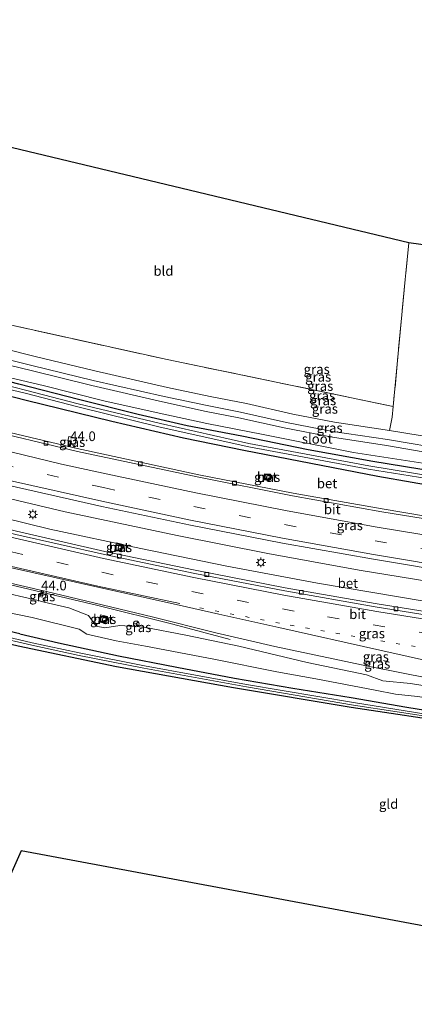
# Model space of a CAD drawing. Units: metres. Extents: x 119993 to 130003, y 394295 to 400001.
# Drawn here: x 127759 to 127861, y 394344 to 394599 of the extents above; entities that cross this region are included whole.
import ezdxf
from ezdxf.enums import TextEntityAlignment as Align

# ---------------------------------------------------------------- set-up
doc = ezdxf.new("R2010")
doc.units = ezdxf.units.M
for name, pattern in [('IE-TERREINAFSCHEIDING', [10, 8, -2]), ('VW-1-3_STREEP', [4, 1, -3]), ('VW-3-9_STREEP', [12, 3, -9])]:
    doc.linetypes.add(name, pattern=pattern)
doc.layers.get('0').update_dxf_attribs({"lineweight": 25})
for name, color, linetype, lineweight in [('B-ME-AM-KILOMETR-S-B1', 7, 'Continuous', 18), ('B-ME-BV-GELEIDECONSTRUCTIE-GELEIDERAIL-L-B1', 213, 'BV-GELEIDERAIL', 18), ('B-ME-GW-INSTEEKWATERGANG-L-B1', 10, 'Continuous', 25), ('B-ME-GW-KRUINLIJN-L-B1', 93, 'Continuous', 18), ('B-ME-GW-TEENLIJN-L-B1', 93, 'Continuous', 18), ('B-ME-IE-GRASLAND-GV-B6', 93, 'Continuous', 18), ('B-ME-IE-GRONDWERKLIJN-GROND_INGERICHT-GV-B6', 253, 'Continuous', 18), ('B-ME-IE-INRICHTINGSELEMENT-S-B1', 253, 'Continuous', 18), ('B-ME-IE-MEUBILAIR_WEGMEUBILAIR-LICHTMAST-S-B1', 8, 'Continuous', 18), ('B-ME-IE-TERREINAFSCHEIDING-RASTERHEKWERK-L-B1', 8, 'IE-TERREINAFSCHEIDING', 18), ('B-ME-KG-KADASTRAAL-OPNAMEDTMGRENS-L-B1', 10, 'Continuous', 25), ('B-ME-OG-WATER-GV-B6', 153, 'Continuous', 18), ('B-ME-VH-VERH_SOORT-BETON-OVERIG-GV-B6', 8, 'IE-TERREINAFSCHEIDING-NATUURLIJK-HOUTWAL', 18), ('B-ME-VH-VERH_SOORT-BITUMEN-GV-B6', 8, 'IE-TERREINAFSCHEIDING-NATUURLIJK-HOUTWAL', 18), ('B-ME-VV-KOLK-S-B1', 8, 'Continuous', 18), ('B-ME-VW-MARKERING-13STREEP-045-L-B1', 255, 'VW-1-3_STREEP', 18), ('B-ME-VW-MARKERING-39STREEP-015-L-B1', 255, 'VW-3-9_STREEP', 18), ('B-ME-VW-MARKERING-STREEP-015-L-B1', 7, 'Continuous', 18), ('B-ME-VW-MEUBILAIR_WEGMEUBILAIR-RONA-S-B1', 8, 'Continuous', 18)]:
    doc.layers.add(name, color=color, linetype=linetype, lineweight=lineweight)
doc.styles.add('NLCS-ISO', font='NLCS-ISO.TTF')
doc.linetypes.add('BV-GELEIDERAIL', pattern='A,10,-3,[108,NLCS.SHX,S=1,R=0,X=0,Y=0],-3', length=16)
doc.linetypes.add('IE-TERREINAFSCHEIDING-NATUURLIJK-HOUTWAL', pattern='A,7,-1.5,[67,NLCS.SHX,S=0.75,R=45,X=0,Y=0],-1.5,7,-1.5,[70,NLCS.SHX,S=0.75,R=0,X=0,Y=0],-1.5', length=20)

# ---------------------------------------------------------------- blocks, each defined once
blk = doc.blocks.new('put')
for p, q in [((0.75, 0.75), (-0.75, 0.75)), ((-0.75, 0.75), (-0.75, -0.75)), ((0.75, -0.75), (0.75, 0.75)), ((-0.75, -0.75), (0.75, -0.75))]:
    blk.add_line(p, q)
blk.add_lwpolyline([(-0.625, 0.625), (0.625, 0.625), (0.625, -0.625), (-0.625, -0.625)], close=True)
blk = doc.blocks.new('wegwijzer')
for q in [(-0.53, -0.53), (0, 0.75), (0.53, -0.53)]:
    blk.add_line((0, 0), q)
blk.add_circle((0, 0), 0.75)
blk = doc.blocks.new('hecto')
for p, q in [((0, 0.625), (-0.625, 0)), ((0, -0.625), (0, 0.625)), ((-0.625, 0), (0.625, 0)), ((0.625, 0), (0, -0.625))]:
    blk.add_line(p, q)
blk = doc.blocks.new('kolk')
blk.add_lwpolyline([(-0.5, -0.5), (0.5, -0.5), (0.5, 0.5), (-0.5, 0.5)], close=True)
blk = doc.blocks.new('lantaarnpaal')
for p, q in [((-0.75, 0), (-1.25, 0)), ((-0.88, 0.88), (-0.53, 0.53)), ((0, 0.75), (0, 1.25)), ((0.53, 0.53), (0.88, 0.88)), ((0.75, 0), (1.25, 0)), ((-0.53, -0.53), (-0.88, -0.88)), ((0, -0.75), (0, -1.25)), ((0.53, -0.53), (0.88, -0.88))]:
    blk.add_line(p, q)
blk.add_circle((0, 0), 0.75)

msp = doc.modelspace()

# ---------------------------------------------------------------- linework, layer by layer
at = {"layer": 'B-ME-BV-GELEIDECONSTRUCTIE-GELEIDERAIL-L-B1'}
for points in [[(127649.522, 394504.419, 16.503), (127681.003, 394494.836, 16.473), (127710.361, 394486.592, 16.49), (127737.558, 394479.426, 16.497), (127771.035, 394471.49, 16.517)], [(127767.082, 394467.031, 16.58), (127724.293, 394477.51, 16.583), (127693.441, 394485.896, 16.577), (127665.355, 394494.112, 16.567), (127650.394, 394498.801, 16.559)], [(127771.035, 394471.49, 16.517), (127800.043, 394465.334, 16.603), (127823.573, 394460.683, 16.59), (127847.164, 394456.413, 16.61), (127872.126, 394452.304, 16.59), (127897.198, 394448.589, 16.577), (127921.088, 394445.522, 16.583), (127926.726, 394444.891, 16.599)], [(127926.942, 394439.659, 16.656), (127918.119, 394440.66, 16.657), (127892.944, 394444.009, 16.633), (127863.992, 394448.338, 16.67), (127836.384, 394453.017, 16.67), (127812.942, 394457.43, 16.663), (127790.625, 394461.977, 16.657), (127767.082, 394467.031, 16.58)], [(127721.873, 394460.45, 16.469), (127731.536, 394458.434, 16.869), (127736.776, 394457.401, 17.135), (127753.584, 394453.35, 17.133), (127779.569, 394447.229, 17.118), (127798.971, 394442.405, 17.122), (127813.777, 394438.461, 16.433)]]:
    msp.add_polyline3d(points, dxfattribs=at)
at = {"layer": 'B-ME-GW-INSTEEKWATERGANG-L-B1'}
for points in [[(127925.548, 394473.348, 14.755), (127912.351, 394475.047, 14.637), (127890.54, 394478.1, 14.669), (127867.102, 394481.851, 14.665), (127850.737, 394484.539, 14.677), (127833.952, 394487.541, 14.578), (127816.838, 394491.063, 14.566), (127802.703, 394493.768, 14.368), (127789.986, 394496.648, 14.123), (127774.564, 394500.583, 14.064), (127759.105, 394504.534, 13.917), (127742.04, 394508.893, 13.84), (127722.577, 394513.803, 13.96), (127704.728, 394518.722, 14.203), (127687.586, 394523.873, 14.29), (127665.675, 394530.29, 14.258), (127644.406, 394537.37, 14.445)], [(127644.984, 394533.648, 14.373), (127673.15, 394524.171, 14.427), (127703.176, 394515.671, 14.582), (127723.657, 394510.219, 14.486), (127742.076, 394505.197, 14.493), (127760.932, 394500.407, 14.628), (127783.187, 394494.975, 14.744), (127801.739, 394490.615, 14.825), (127817.358, 394487.456, 14.756), (127852.054, 394480.7, 14.988), (127869.843, 394477.608, 14.963)], [(127759.355, 394439.926, 14.56), (127744.959, 394443.297, 14.566), (127736.374, 394445.699, 14.454), (127732.833, 394446.529, 14.313), (127731.873, 394447.021, 14.29), (127729.806, 394447.777, 14.253), (127727.882, 394448.054, 14.256), (127725.667, 394448.11, 14.222), (127715.159, 394450.536, 14.37), (127702.55, 394453.678, 14.326), (127690.967, 394456.678, 14.28), (127677.132, 394460.729, 14.587), (127665.939, 394464.101, 14.688), (127655.318, 394467.08, 14.505)], [(127655.793, 394464.02, 14.656), (127684.058, 394456.066, 14.514), (127708.729, 394449.454, 14.464), (127734.471, 394442.61, 14.516), (127758.909, 394436.849, 14.749), (127784.331, 394431.468, 14.946), (127814.665, 394426.016, 14.899), (127845.103, 394420.958, 14.924), (127873.899, 394416.595, 14.915), (127899.809, 394412.609, 14.821), (127923.104, 394409.411, 14.816), (127928.216, 394408.872, 14.786)], [(127759.355, 394439.926, 14.56), (127769.371, 394437.549, 14.597), (127784.858, 394434.189, 14.727), (127799.974, 394431.29, 14.8), (127814.94, 394428.465, 14.773), (127830.053, 394425.843, 14.913), (127845.141, 394423.426, 14.97), (127859.577, 394420.927, 15.043), (127874.059, 394418.636, 15.013), (127887.767, 394416.168, 14.893), (127899.721, 394414.56, 14.92), (127912.923, 394412.45, 14.96), (127923.477, 394411.251, 14.96)]]:
    msp.add_polyline3d(points, dxfattribs=at)
at = {"layer": 'B-ME-GW-KRUINLIJN-L-B1'}
for p, q in [((127764.097, 394448.569, 16.243), (127756.667, 394450.272, 16.23)), ((127764.097, 394448.569, 16.243), (127765.67, 394448.122, 16.243)), ((127765.67, 394448.122, 16.243), (127772.039, 394446.66, 16.217))]:
    msp.add_line(p, q, dxfattribs=at)
for points in [[(127643.479, 394543.342, 16.294), (127664.958, 394536.405, 16.217), (127690.222, 394528.745, 16.127), (127708.533, 394523.715, 15.983), (127727.83, 394518.086, 15.722), (127746.483, 394513.335, 15.622), (127762.469, 394509.369, 15.766), (127778.322, 394505.484, 15.91), (127796.677, 394501.345, 16.237), (127807.868, 394499.006, 16.39), (127816.443, 394497.237, 16.423), (127828.346, 394494.586, 16.507), (127840.384, 394492.309, 16.495), (127854.528, 394490.238, 16.63), (127870.884, 394487.405, 16.658), (127887.364, 394484.87, 16.624), (127906.58, 394481.863, 16.564), (127924.244, 394479.233, 16.616), (127925.309, 394479.126, 16.612)], [(127925.361, 394477.862, 16.612), (127924.15, 394478.03, 16.616), (127906.461, 394480.496, 16.564), (127887.516, 394483.286, 16.624), (127870.781, 394485.838, 16.642), (127854.279, 394488.68, 16.63), (127840.315, 394490.763, 16.495), (127827.741, 394493.183, 16.439), (127816.078, 394495.778, 16.423), (127807.618, 394497.465, 16.39), (127796.274, 394499.902, 16.237), (127778, 394504.173, 15.91), (127762.24, 394508.029, 15.766), (127746.147, 394511.97, 15.622), (127727.385, 394516.731, 15.722), (127708.413, 394522.129, 15.983), (127689.888, 394527.615, 16.127), (127664.555, 394535.233, 16.217), (127643.724, 394541.766, 16.294)], [(127772.039, 394446.66, 16.217), (127777.124, 394444.627, 16.093), (127779.094, 394441.865, 15.89), (127781.305, 394441.482, 15.937), (127785.217, 394442.099, 16.013), (127791.51, 394441.662, 16.193), (127802.295, 394439.572, 16.283), (127816.038, 394436.766, 16.307), (127833.705, 394432.483, 16.317), (127849.138, 394429.286, 16.317), (127853.304, 394427.796, 16.267), (127860.476, 394427.033, 16.36), (127875.954, 394424.55, 16.37), (127892.825, 394421.717, 16.343), (127909.514, 394418.963, 16.337), (127925.331, 394416.706, 16.27), (127927.96, 394415.062, 16.17)]]:
    msp.add_polyline3d(points, dxfattribs=at)
at = {"layer": 'B-ME-GW-TEENLIJN-L-B1'}
for points in [[(127643.081, 394545.906, 14.43), (127665.299, 394538.695, 14.233), (127691.014, 394531.068, 14.324), (127709.331, 394525.948, 14.05), (127728.361, 394520.5, 13.825), (127747.896, 394515.579, 13.702), (127763.265, 394511.639, 13.828), (127778.759, 394507.944, 13.964), (127797.595, 394503.678, 14.203), (127808.604, 394501.343, 14.461), (127818.033, 394499.546, 14.536), (127830.055, 394496.759, 14.654), (127840.812, 394494.66, 14.62), (127855.016, 394492.503, 14.746), (127870.935, 394489.964, 14.692), (127887.446, 394487.232, 14.716), (127906.583, 394484.311, 14.596), (127924.498, 394481.989, 14.552), (127925.194, 394481.91, 14.552)], [(127925.489, 394474.776, 14.765), (127920.76, 394475.335, 14.687), (127901.792, 394477.925, 14.71), (127883.154, 394480.974, 14.876), (127863.644, 394484.067, 14.797), (127845.732, 394486.842, 14.732), (127822.335, 394491.52, 14.705), (127807.741, 394494.3, 14.677), (127794.605, 394497.206, 14.509), (127781.121, 394500.175, 14.327), (127765.405, 394504.162, 14.132), (127755.446, 394506.519, 13.978), (127740.374, 394510.388, 13.885), (127725.434, 394514.431, 14.098), (127713.923, 394517.671, 14.251), (127697.375, 394522.141, 14.41), (127688.181, 394525.188, 14.542), (127681.346, 394526.702, 14.305), (127663.612, 394532.517, 14.392), (127644.205, 394538.664, 14.501)], [(127925.467, 394411.279, 15.163), (127921.821, 394413.062, 15.196), (127916.792, 394414.671, 15.205), (127906.16, 394416.563, 15.229), (127891.423, 394419.061, 15.241), (127870.332, 394422.456, 15.294), (127862.282, 394423.719, 15.382), (127856.566, 394424.3, 15.365), (127851.361, 394425.335, 15.299), (127835.979, 394428.239, 15.208), (127825.893, 394430.098, 14.983), (127809.598, 394433.334, 14.85), (127791.896, 394436.723, 14.845), (127784.237, 394438.105, 14.894), (127776.659, 394439.874, 14.892), (127774.681, 394441.144, 14.889), (127762.557, 394444.104, 14.858), (127734.634, 394449.822, 14.533), (127717.998, 394454.013, 14.494), (127708.244, 394455.787, 14.507), (127704.167, 394457.266, 14.5), (127691.755, 394461.185, 14.362), (127654.556, 394471.99, 14.635)]]:
    msp.add_polyline3d(points, dxfattribs=at)
at = {"layer": 'B-ME-IE-GRASLAND-GV-B6'}
for points in [[(127642.659, 394548.625, 14.431), (127658.251, 394543.451, 14.326), (127697.378, 394531.598, 14.316), (127733.676, 394521.496, 13.715), (127734.03, 394524.857, 13.715), (127797.474, 394510.891, 14.099), (127856.024, 394498.758, 14.627), (127855.756, 394495.965, 14.627), (127855.016, 394492.503, 14.746), (127840.812, 394494.66, 14.62), (127830.055, 394496.759, 14.654), (127818.033, 394499.546, 14.536), (127808.604, 394501.343, 14.461), (127797.595, 394503.678, 14.203), (127778.759, 394507.944, 13.964), (127763.265, 394511.639, 13.828), (127747.896, 394515.579, 13.702), (127728.361, 394520.5, 13.825), (127709.331, 394525.948, 14.05), (127691.014, 394531.068, 14.324), (127665.299, 394538.695, 14.233), (127643.081, 394545.906, 14.43), (127642.659, 394548.625, 14.431)], [(127643.081, 394545.906, 14.43), (127665.299, 394538.695, 14.233), (127691.014, 394531.068, 14.324), (127709.331, 394525.948, 14.05), (127728.361, 394520.5, 13.825), (127747.896, 394515.579, 13.702), (127763.265, 394511.639, 13.828), (127778.759, 394507.944, 13.964), (127797.595, 394503.678, 14.203), (127808.604, 394501.343, 14.461), (127818.033, 394499.546, 14.536), (127830.055, 394496.759, 14.654), (127840.812, 394494.66, 14.62), (127855.016, 394492.503, 14.746), (127870.935, 394489.964, 14.692)], [(127870.884, 394487.405, 16.658), (127854.528, 394490.238, 16.63), (127840.384, 394492.309, 16.495), (127828.346, 394494.586, 16.507), (127816.443, 394497.237, 16.423), (127807.868, 394499.006, 16.39), (127796.677, 394501.345, 16.237), (127778.322, 394505.484, 15.91), (127762.469, 394509.369, 15.766), (127746.483, 394513.335, 15.622), (127727.83, 394518.086, 15.722), (127708.533, 394523.715, 15.983), (127690.222, 394528.745, 16.127), (127664.958, 394536.405, 16.217), (127643.479, 394543.342, 16.294), (127643.081, 394545.906, 14.43)], [(127643.479, 394543.342, 16.294), (127664.958, 394536.405, 16.217), (127690.222, 394528.745, 16.127), (127708.533, 394523.715, 15.983), (127727.83, 394518.086, 15.722), (127746.483, 394513.335, 15.622), (127762.469, 394509.369, 15.766), (127778.322, 394505.484, 15.91), (127796.677, 394501.345, 16.237), (127807.868, 394499.006, 16.39), (127816.443, 394497.237, 16.423), (127828.346, 394494.586, 16.507), (127840.384, 394492.309, 16.495), (127854.528, 394490.238, 16.63), (127870.884, 394487.405, 16.658)], [(127870.781, 394485.838, 16.642), (127854.279, 394488.68, 16.63), (127840.315, 394490.763, 16.495), (127827.741, 394493.183, 16.439), (127816.078, 394495.778, 16.423), (127807.618, 394497.465, 16.39), (127796.274, 394499.902, 16.237), (127778, 394504.173, 15.91), (127762.24, 394508.029, 15.766), (127746.147, 394511.97, 15.622), (127727.385, 394516.731, 15.722), (127708.413, 394522.129, 15.983), (127689.888, 394527.615, 16.127), (127664.555, 394535.233, 16.217), (127643.724, 394541.766, 16.294), (127643.479, 394543.342, 16.294)], [(127643.724, 394541.766, 16.294), (127664.555, 394535.233, 16.217), (127689.888, 394527.615, 16.127), (127708.413, 394522.129, 15.983), (127727.385, 394516.731, 15.722), (127746.147, 394511.97, 15.622), (127762.24, 394508.029, 15.766), (127778, 394504.173, 15.91), (127796.274, 394499.902, 16.237), (127807.618, 394497.465, 16.39), (127816.078, 394495.778, 16.423), (127827.741, 394493.183, 16.439), (127840.315, 394490.763, 16.495), (127854.279, 394488.68, 16.63), (127870.781, 394485.838, 16.642)], [(127863.644, 394484.067, 14.797), (127845.732, 394486.842, 14.732), (127822.335, 394491.52, 14.705), (127807.741, 394494.3, 14.677), (127794.605, 394497.206, 14.509), (127781.121, 394500.175, 14.327), (127765.405, 394504.162, 14.132), (127755.446, 394506.519, 13.978), (127740.374, 394510.388, 13.885), (127725.434, 394514.431, 14.098), (127713.923, 394517.671, 14.251), (127697.375, 394522.141, 14.41), (127688.181, 394525.188, 14.542), (127681.346, 394526.702, 14.305), (127663.612, 394532.517, 14.392), (127644.205, 394538.664, 14.501), (127643.724, 394541.766, 16.294)], [(127644.205, 394538.664, 14.501), (127663.612, 394532.517, 14.392), (127681.346, 394526.702, 14.305), (127688.181, 394525.188, 14.542), (127697.375, 394522.141, 14.41), (127713.923, 394517.671, 14.251), (127725.434, 394514.431, 14.098), (127740.374, 394510.388, 13.885), (127755.446, 394506.519, 13.978), (127765.405, 394504.162, 14.132), (127781.121, 394500.175, 14.327), (127794.605, 394497.206, 14.509), (127807.741, 394494.3, 14.677), (127822.335, 394491.52, 14.705), (127845.732, 394486.842, 14.732), (127863.644, 394484.067, 14.797)], [(128008.558, 394465.662, 14.615), (127992.157, 394466.861, 14.575), (127972.831, 394468.41, 14.623), (127950.414, 394470.584, 14.741), (127930.703, 394472.685, 14.801), (127925.548, 394473.348, 14.755), (127912.351, 394475.047, 14.637), (127890.54, 394478.1, 14.669), (127867.102, 394481.851, 14.665), (127850.737, 394484.539, 14.677), (127833.952, 394487.541, 14.578), (127816.838, 394491.063, 14.566), (127802.703, 394493.768, 14.368), (127789.986, 394496.648, 14.123), (127774.564, 394500.583, 14.064), (127759.105, 394504.534, 13.917), (127742.04, 394508.893, 13.84), (127722.577, 394513.803, 13.96), (127704.728, 394518.722, 14.203), (127687.586, 394523.873, 14.29), (127665.675, 394530.29, 14.258), (127644.406, 394537.37, 14.445), (127644.205, 394538.664, 14.501)], [(127644.406, 394537.37, 14.445), (127665.675, 394530.29, 14.258), (127687.586, 394523.873, 14.29), (127704.728, 394518.722, 14.203), (127722.577, 394513.803, 13.96), (127742.04, 394508.893, 13.84), (127759.105, 394504.534, 13.917), (127774.564, 394500.583, 14.064), (127789.986, 394496.648, 14.123), (127802.703, 394493.768, 14.368), (127816.838, 394491.063, 14.566), (127833.952, 394487.541, 14.578), (127850.737, 394484.539, 14.677), (127867.102, 394481.851, 14.665), (127890.54, 394478.1, 14.669), (127912.351, 394475.047, 14.637), (127925.548, 394473.348, 14.755), (127930.703, 394472.685, 14.801), (127950.414, 394470.584, 14.741), (127972.831, 394468.41, 14.623), (127992.157, 394466.861, 14.575), (128008.558, 394465.662, 14.615)], [(128021.481, 394463.692, 13.692), (127997.136, 394465.22, 13.635), (127969.088, 394467.547, 13.695), (127945.277, 394469.693, 13.722), (127925.608, 394471.902, 13.744), (127919.619, 394472.575, 13.75), (127894.954, 394476, 13.7), (127873.331, 394479.466, 13.585), (127849.718, 394483.367, 13.589), (127818.646, 394489.154, 13.5), (127795.792, 394494.342, 13.359), (127774.43, 394499.458, 13.151), (127760.759, 394502.995, 13.059), (127749.994, 394505.71, 12.913), (127743.988, 394507.032, 12.945), (127735.268, 394509.55, 13.227), (127718.559, 394513.99, 13.452), (127687.017, 394522.987, 13.515), (127663.717, 394530.065, 13.597), (127644.578, 394536.267, 13.527), (127644.406, 394537.37, 14.445)], [(128028.083, 394461.01, 14.92), (127998.845, 394462.731, 14.933), (127971.213, 394464.885, 14.97), (127944.242, 394467.688, 14.99), (127925.693, 394469.84, 14.978), (127917.486, 394470.793, 14.973), (127893.983, 394473.88, 14.977), (127869.843, 394477.608, 14.963), (127852.054, 394480.7, 14.988), (127817.358, 394487.456, 14.756), (127801.739, 394490.615, 14.825), (127783.187, 394494.975, 14.744), (127760.932, 394500.407, 14.628), (127742.076, 394505.197, 14.493), (127723.657, 394510.219, 14.486), (127703.176, 394515.671, 14.582), (127673.15, 394524.171, 14.427), (127644.984, 394533.648, 14.373), (127644.857, 394534.465, 14.147), (127644.713, 394535.389, 13.527), (127663.629, 394529.279, 13.597)], [(128018.181, 394453.541, 15.577), (127994.584, 394454.978, 15.557), (127971.248, 394456.851, 15.566), (127947.16, 394459.321, 15.532), (127926.035, 394461.577, 15.568), (127923.54, 394461.843, 15.573), (127899.967, 394464.95, 15.574), (127876.665, 394468.33, 15.592), (127853.145, 394472.218, 15.556), (127830.099, 394476.306, 15.54), (127805.699, 394481.074, 15.529), (127773.437, 394488.058, 15.45), (127774.012, 394490.505, 15.423), (127772.039, 394490.969, 15.447), (127771.778, 394489.855, 15.45), (127772.701, 394489.638, 15.45), (127772.388, 394488.304, 15.453), (127748.313, 394494.026, 15.54), (127725.372, 394499.916, 15.521), (127702.616, 394506, 15.519), (127679.048, 394512.786, 15.502), (127646.683, 394522.704, 15.341), (127644.984, 394533.648, 14.373), (127673.15, 394524.171, 14.427)], [(127663.629, 394529.279, 13.597), (127686.957, 394522.077, 13.515), (127718.402, 394513.145, 13.452), (127735.154, 394508.872, 13.227), (127743.739, 394506.216, 12.945), (127744.204, 394506.068, 12.945), (127744.237, 394505.6, 13.417), (127745.575, 394505.153, 13.5), (127745.803, 394505.261, 13.419), (127746.025, 394505.693, 12.864), (127746.031, 394505.739, 12.945), (127746.462, 394505.671, 12.945), (127750.016, 394504.661, 13.003), (127760.674, 394502.173, 13.059), (127774.328, 394498.618, 13.151), (127795.643, 394493.407, 13.359), (127818.618, 394488.3, 13.5), (127849.615, 394482.544, 13.589), (127873.329, 394478.741, 13.585)], [(127673.15, 394524.171, 14.427), (127703.176, 394515.671, 14.582), (127723.657, 394510.219, 14.486), (127742.076, 394505.197, 14.493), (127760.932, 394500.407, 14.628), (127783.187, 394494.975, 14.744), (127801.739, 394490.615, 14.825), (127817.358, 394487.456, 14.756), (127852.054, 394480.7, 14.988), (127869.843, 394477.608, 14.963), (127893.983, 394473.88, 14.977), (127917.486, 394470.793, 14.973), (127925.693, 394469.84, 14.978), (127944.242, 394467.688, 14.99), (127971.213, 394464.885, 14.97), (127998.845, 394462.731, 14.933), (128028.083, 394461.01, 14.92)], [(127874.988, 394443.933, 15.985), (127851.381, 394447.762, 16.033), (127828.046, 394451.846, 15.988), (127804.713, 394456.401, 15.962), (127781.34, 394461.262, 15.944), (127758.503, 394466.47, 15.99), (127735.069, 394472.16, 16.007), (127712.011, 394478.167, 15.995), (127688.734, 394484.684, 16.009), (127665.182, 394491.507, 15.944), (127650.837, 394495.948, 15.955), (127648.965, 394508.003, 15.845), (127663.884, 394503.391, 15.889), (127687.057, 394496.576, 15.953), (127710.564, 394490.111, 15.894), (127733.283, 394484.043, 15.943), (127756.542, 394478.268, 16), (127780.534, 394472.89, 15.889), (127803.51, 394468.018, 15.946)], [(127772.388, 394488.304, 15.453), (127772.701, 394489.638, 15.45), (127771.778, 394489.855, 15.45), (127772.039, 394490.969, 15.447), (127774.012, 394490.505, 15.423), (127773.437, 394488.058, 15.45), (127772.388, 394488.304, 15.453)], [(127822.506, 394479.795, 15.389), (127824.035, 394479.611, 15.389), (127824.217, 394481.122, 15.389), (127822.688, 394481.306, 15.389), (127822.506, 394479.795, 15.389)], [(127653.17, 394480.919, 16.28), (127677.602, 394473.725, 16.391), (127699.974, 394467.432, 16.357), (127723.528, 394461.08, 16.442), (127746.065, 394455.505, 16.379), (127765.438, 394451.06, 16.405), (127765.121, 394449.441, 16.314), (127764.311, 394449.618, 16.314), (127764.097, 394448.569, 16.243), (127756.667, 394450.272, 16.23), (127738.688, 394454.132, 16.183), (127713.023, 394460.287, 16.143), (127709.86, 394459.46, 16.08), (127707.728, 394459.944, 16.14), (127705.486, 394462.303, 16.143), (127683.144, 394468.978, 16.133), (127661.515, 394475.148, 16.143), (127653.68, 394477.633, 16.156), (127653.17, 394480.919, 16.28)], [(127653.68, 394477.633, 16.156), (127661.515, 394475.148, 16.143), (127683.144, 394468.978, 16.133), (127705.486, 394462.303, 16.143), (127707.728, 394459.944, 16.14), (127709.86, 394459.46, 16.08), (127713.023, 394460.287, 16.143), (127738.688, 394454.132, 16.183), (127756.667, 394450.272, 16.23), (127764.097, 394448.569, 16.243), (127765.67, 394448.122, 16.243), (127772.039, 394446.66, 16.217), (127777.124, 394444.627, 16.093), (127779.094, 394441.865, 15.89), (127781.305, 394441.482, 15.937), (127785.217, 394442.099, 16.013), (127791.51, 394441.662, 16.193), (127802.295, 394439.572, 16.283), (127816.038, 394436.766, 16.307), (127833.705, 394432.483, 16.317), (127849.138, 394429.286, 16.317), (127853.304, 394427.796, 16.267), (127860.476, 394427.033, 16.36), (127875.954, 394424.55, 16.37)], [(127862.282, 394423.719, 15.382), (127856.566, 394424.3, 15.365), (127851.361, 394425.335, 15.299), (127835.979, 394428.239, 15.208), (127825.893, 394430.098, 14.983), (127809.598, 394433.334, 14.85), (127791.896, 394436.723, 14.845), (127784.237, 394438.105, 14.894), (127776.659, 394439.874, 14.892), (127774.681, 394441.144, 14.889), (127762.557, 394444.104, 14.858), (127734.634, 394449.822, 14.533), (127717.998, 394454.013, 14.494), (127708.244, 394455.787, 14.507), (127704.167, 394457.266, 14.5), (127691.755, 394461.185, 14.362), (127654.556, 394471.99, 14.635), (127653.68, 394477.633, 16.156)], [(127654.556, 394471.99, 14.635), (127691.755, 394461.185, 14.362), (127704.167, 394457.266, 14.5), (127708.244, 394455.787, 14.507), (127717.998, 394454.013, 14.494), (127734.634, 394449.822, 14.533), (127762.557, 394444.104, 14.858), (127774.681, 394441.144, 14.889), (127776.659, 394439.874, 14.892), (127784.237, 394438.105, 14.894), (127791.896, 394436.723, 14.845), (127809.598, 394433.334, 14.85), (127825.893, 394430.098, 14.983), (127835.979, 394428.239, 15.208), (127851.361, 394425.335, 15.299), (127856.566, 394424.3, 15.365), (127862.282, 394423.719, 15.382)], [(127874.059, 394418.636, 15.013), (127859.577, 394420.927, 15.043), (127845.141, 394423.426, 14.97), (127830.053, 394425.843, 14.913), (127814.94, 394428.465, 14.773), (127799.974, 394431.29, 14.8), (127784.858, 394434.189, 14.727), (127769.371, 394437.549, 14.597), (127759.355, 394439.926, 14.56), (127744.959, 394443.297, 14.566), (127736.374, 394445.699, 14.454), (127732.833, 394446.529, 14.313), (127731.873, 394447.021, 14.29), (127729.806, 394447.777, 14.253), (127727.882, 394448.054, 14.256), (127725.667, 394448.11, 14.222), (127715.159, 394450.536, 14.37), (127702.55, 394453.678, 14.326), (127690.967, 394456.678, 14.28), (127677.132, 394460.729, 14.587), (127665.939, 394464.101, 14.688), (127655.318, 394467.08, 14.505), (127654.556, 394471.99, 14.635)], [(127655.318, 394467.08, 14.505), (127665.939, 394464.101, 14.688), (127677.132, 394460.729, 14.587), (127690.967, 394456.678, 14.28), (127702.55, 394453.678, 14.326), (127715.159, 394450.536, 14.37), (127725.667, 394448.11, 14.222), (127727.882, 394448.054, 14.256), (127729.806, 394447.777, 14.253), (127731.873, 394447.021, 14.29), (127732.833, 394446.529, 14.313), (127736.374, 394445.699, 14.454), (127744.959, 394443.297, 14.566), (127759.355, 394439.926, 14.56), (127769.371, 394437.549, 14.597), (127784.858, 394434.189, 14.727), (127799.974, 394431.29, 14.8), (127814.94, 394428.465, 14.773), (127830.053, 394425.843, 14.913), (127845.141, 394423.426, 14.97), (127859.577, 394420.927, 15.043), (127874.059, 394418.636, 15.013)], [(127803.51, 394468.018, 15.946), (127827.319, 394463.407, 15.972), (127850.881, 394459.194, 15.991), (127874.163, 394455.36, 15.967), (127898.073, 394451.843, 15.939), (127921.753, 394448.745, 15.964), (127926.589, 394448.2, 15.96), (127945.896, 394446.025, 15.944), (127969.839, 394443.797, 15.936), (127993.651, 394441.887, 15.964), (128017.621, 394440.296, 15.903)], [(127655.588, 394465.342, 13.624), (127664.369, 394462.757, 13.679), (127679.959, 394458.172, 13.681), (127700.559, 394452.356, 13.383), (127720.677, 394447.071, 13.364), (127727.243, 394445.773, 13.05), (127733.375, 394444.189, 13.068), (127742.89, 394441.474, 13.252), (127762.449, 394436.97, 13.454), (127774.687, 394434.295, 13.646), (127791.469, 394431.045, 13.805), (127818.029, 394426.176, 13.932), (127845.688, 394421.501, 14.066), (127879.689, 394416.254, 14.254), (127896.125, 394413.598, 14.367), (127912.578, 394411.286, 14.351), (127928.202, 394409.218, 14.343), (127929.145, 394409.093, 14.343), (127947.589, 394407.173, 14.227), (127964.604, 394405.723, 14.144), (127980.777, 394404.292, 14.17), (128001.46, 394402.819, 14.09), (128012.463, 394401.935, 13.878)], [(128019.788, 394400.651, 14.665), (127999.224, 394402.272, 14.623), (127974.119, 394404.288, 14.724), (127949.588, 394406.618, 14.663), (127928.216, 394408.872, 14.786), (127923.104, 394409.411, 14.816), (127899.809, 394412.609, 14.821), (127873.899, 394416.595, 14.915), (127845.103, 394420.958, 14.924), (127814.665, 394426.016, 14.899), (127784.331, 394431.468, 14.946), (127758.909, 394436.849, 14.749), (127734.471, 394442.61, 14.516), (127708.729, 394449.454, 14.464), (127684.058, 394456.066, 14.514), (127655.793, 394464.02, 14.656), (127655.588, 394465.342, 13.624)], [(127783.919, 394461.583, 15.819), (127785.692, 394461.194, 15.819), (127786.104, 394463.064, 15.821), (127784.331, 394463.455, 15.821), (127783.919, 394461.583, 15.819)], [(127766.2, 394450.885, 16.407), (127765.67, 394448.122, 16.243), (127764.097, 394448.569, 16.243), (127764.311, 394449.618, 16.314), (127765.121, 394449.441, 16.314), (127765.438, 394451.06, 16.405), (127766.2, 394450.885, 16.407)], [(127875.954, 394424.55, 16.37), (127860.476, 394427.033, 16.36), (127853.304, 394427.796, 16.267), (127849.138, 394429.286, 16.317), (127833.705, 394432.483, 16.317), (127816.038, 394436.766, 16.307), (127802.295, 394439.572, 16.283), (127791.51, 394441.662, 16.193), (127785.217, 394442.099, 16.013), (127781.305, 394441.482, 15.937), (127779.094, 394441.865, 15.89), (127777.124, 394444.627, 16.093), (127772.039, 394446.66, 16.217), (127765.67, 394448.122, 16.243), (127766.2, 394450.885, 16.407), (127770.231, 394449.959, 16.412)], [(127770.231, 394449.959, 16.412), (127793.606, 394444.337, 16.404), (127810.097, 394440.154, 16.481), (127825.381, 394436.608, 16.431), (127849.456, 394431.581, 16.508), (127873.399, 394426.853, 16.532), (127896.854, 394423.375, 16.55), (127921.005, 394420.275, 16.545), (127927.773, 394419.566, 16.533), (127943.672, 394417.9, 16.502), (127969.155, 394415.441, 16.497), (127992.565, 394413.556, 16.51), (128016.363, 394412.08, 16.537)], [(127779.758, 394443.045, 16.003), (127781.592, 394442.566, 16.003), (127782.063, 394444.373, 16.003), (127780.23, 394444.852, 16.044), (127779.758, 394443.045, 16.003)], [(127864.481, 394419.146, 14.22), (127845.75, 394422.14, 14.066), (127818.021, 394426.774, 13.932), (127791.623, 394431.672, 13.805), (127774.726, 394435.005, 13.646), (127762.565, 394437.613, 13.454), (127743.092, 394442.178, 13.252)]]:
    msp.add_polyline3d(points, dxfattribs=at)
at = {"layer": 'B-ME-IE-GRONDWERKLIJN-GROND_INGERICHT-GV-B6'}
for points in [[(127860.07, 394541.062, 14), (127859.093, 394531.554, 14.372), (127856.024, 394498.758, 14.627), (127797.474, 394510.891, 14.099), (127734.03, 394524.857, 13.715), (127734.318, 394529.167, 13.682), (127734.981, 394537.734, 13.658), (127738.292, 394570.203, 13.77), (127860.07, 394541.062, 14)], [(127955.303, 394527.898, 14.417), (127949.75, 394481.956, 14.659), (127949.35, 394479.242, 14.663), (127935.426, 394480.754, 14.551), (127925.194, 394481.91, 14.552), (127924.498, 394481.989, 14.552), (127906.583, 394484.311, 14.596), (127887.446, 394487.232, 14.716), (127870.935, 394489.964, 14.692), (127855.016, 394492.503, 14.746), (127855.756, 394495.965, 14.627), (127856.024, 394498.758, 14.627), (127859.093, 394531.554, 14.372), (127860.07, 394541.062, 14), (127955.303, 394527.898, 14.417)], [(127753.073, 394369.008, 14.773), (127737.2, 394375.999, 14.561), (127723.816, 394382.311, 14.743), (127709.384, 394389.091, 14.944), (127695.243, 394395.367, 14.947), (127679.809, 394402.455, 14.804), (127664.28, 394409.355, 14.806), (127655.793, 394464.02, 14.656), (127684.058, 394456.066, 14.514), (127708.729, 394449.454, 14.464), (127734.471, 394442.61, 14.516), (127758.909, 394436.849, 14.749), (127784.331, 394431.468, 14.946), (127814.665, 394426.016, 14.899), (127845.103, 394420.958, 14.924), (127873.899, 394416.595, 14.915), (127899.809, 394412.609, 14.821), (127923.104, 394409.411, 14.816), (127928.216, 394408.872, 14.786), (127949.588, 394406.618, 14.663), (127974.119, 394404.288, 14.724), (127999.224, 394402.272, 14.623), (128019.788, 394400.651, 14.665)], [(128062.455, 394344.782, 14.796), (127917.69, 394354.271, 14.92), (127759.652, 394383.738, 14.567), (127753.073, 394369.008, 14.773)]]:
    msp.add_polyline3d(points, dxfattribs=at)
at = {"layer": 'B-ME-IE-TERREINAFSCHEIDING-RASTERHEKWERK-L-B1'}
for points in [[(127860.07, 394541.062, 14), (127859.093, 394531.554, 14.372), (127856.024, 394498.758, 14.627), (127855.756, 394495.965, 14.627)], [(127734.03, 394524.857, 13.715), (127797.474, 394510.891, 14.099), (127856.024, 394498.758, 14.627)]]:
    msp.add_polyline3d(points, dxfattribs=at)
at = {"layer": 'B-ME-KG-KADASTRAAL-OPNAMEDTMGRENS-L-B1'}
for points in [[(128015.803, 394522.262, 14.631), (127955.303, 394527.898, 14.417), (127860.07, 394541.062, 14), (127738.292, 394570.203, 13.77), (127634.868, 394598.809, 14.247)], [(128062.455, 394344.782, 14.796), (127917.69, 394354.271, 14.92), (127759.652, 394383.738, 14.567), (127753.073, 394369.008, 14.773), (127752.683, 394368.136, 14.177), (127752.506, 394367.739, 14.203), (127752.236, 394367.134, 14.84), (127751.123, 394364.644, 15.007), (127750.039, 394362.216, 15.03), (127749.057, 394360.02, 15.01), (127747.627, 394356.818, 14.783), (127747.152, 394355.754, 13.74), (127746.691, 394354.722, 13.81), (127746.085, 394353.365, 14.56), (127741.933, 394344.07, 14.73), (127669.257, 394377.292, 14.552)]]:
    msp.add_polyline3d(points, dxfattribs=at)
at = {"layer": 'B-ME-OG-WATER-GV-B6'}
for points in [[(127644.578, 394536.267, 13.527), (127663.717, 394530.065, 13.597), (127687.017, 394522.987, 13.515), (127718.559, 394513.99, 13.452), (127735.268, 394509.55, 13.227), (127743.988, 394507.032, 12.945), (127749.994, 394505.71, 12.913), (127760.759, 394502.995, 13.059), (127774.43, 394499.458, 13.151), (127795.792, 394494.342, 13.359), (127818.646, 394489.154, 13.5), (127849.718, 394483.367, 13.589), (127873.331, 394479.466, 13.585), (127894.954, 394476, 13.7), (127919.619, 394472.575, 13.75), (127925.608, 394471.902, 13.744), (127945.277, 394469.693, 13.722), (127969.088, 394467.547, 13.695), (127997.136, 394465.22, 13.635), (128021.481, 394463.692, 13.692)], [(127873.329, 394478.741, 13.585), (127849.615, 394482.544, 13.589), (127818.618, 394488.3, 13.5), (127795.643, 394493.407, 13.359), (127774.328, 394498.618, 13.151), (127760.674, 394502.173, 13.059), (127750.016, 394504.661, 13.003), (127746.462, 394505.671, 12.945), (127746.031, 394505.739, 12.945), (127745.936, 394505.739, 12.864), (127745.729, 394505.336, 12.864), (127745.569, 394505.261, 12.864), (127744.332, 394505.673, 12.864), (127744.306, 394506.04, 12.945), (127744.204, 394506.068, 12.945), (127743.739, 394506.216, 12.945), (127735.154, 394508.872, 13.227), (127718.402, 394513.145, 13.452), (127686.957, 394522.077, 13.515), (127663.629, 394529.279, 13.597), (127644.713, 394535.389, 13.527), (127644.578, 394536.267, 13.527)], [(127879.689, 394416.254, 14.254), (127845.688, 394421.501, 14.066), (127818.029, 394426.176, 13.932), (127791.469, 394431.045, 13.805), (127774.687, 394434.295, 13.646), (127762.449, 394436.97, 13.454), (127742.89, 394441.474, 13.252), (127733.375, 394444.189, 13.068), (127733.514, 394444.779, 13.068), (127743.092, 394442.178, 13.252), (127762.565, 394437.613, 13.454), (127774.726, 394435.005, 13.646), (127791.623, 394431.672, 13.805), (127818.021, 394426.774, 13.932), (127845.75, 394422.14, 14.066), (127864.481, 394419.146, 14.22)]]:
    msp.add_polyline3d(points, dxfattribs=at)
at = {"layer": 'B-ME-VH-VERH_SOORT-BETON-OVERIG-GV-B6'}
for points in [[(127646.683, 394522.704, 15.341), (127679.048, 394512.786, 15.502), (127702.616, 394506, 15.519), (127725.372, 394499.916, 15.521), (127748.313, 394494.026, 15.54), (127772.388, 394488.304, 15.453), (127773.437, 394488.058, 15.45), (127805.699, 394481.074, 15.529), (127830.099, 394476.306, 15.54), (127853.145, 394472.218, 15.556), (127876.665, 394468.33, 15.592), (127899.967, 394464.95, 15.574), (127923.54, 394461.843, 15.573), (127926.035, 394461.577, 15.568), (127947.16, 394459.321, 15.532), (127971.248, 394456.851, 15.566), (127994.584, 394454.978, 15.557), (128018.181, 394453.541, 15.577)], [(128018.207, 394452.926, 15.566), (127994.617, 394454.292, 15.528), (127971.278, 394456.182, 15.536), (127947.089, 394458.537, 15.54), (127926.063, 394460.909, 15.531), (127923.55, 394461.192, 15.531), (127899.895, 394464.202, 15.564), (127876.604, 394467.672, 15.54), (127853.087, 394471.507, 15.529), (127829.948, 394475.642, 15.503), (127805.672, 394480.437, 15.512), (127774.308, 394487.084, 15.559), (127748.182, 394493.328, 15.529), (127725.353, 394499.171, 15.529), (127702.614, 394505.274, 15.514), (127678.903, 394512.032, 15.498), (127646.813, 394521.868, 15.407), (127646.683, 394522.704, 15.341)], [(127650.837, 394495.948, 15.955), (127665.182, 394491.507, 15.944), (127688.734, 394484.684, 16.009), (127712.011, 394478.167, 15.995), (127735.069, 394472.16, 16.007), (127758.503, 394466.47, 15.99), (127781.34, 394461.262, 15.944), (127804.713, 394456.401, 15.962), (127828.046, 394451.846, 15.988), (127851.381, 394447.762, 16.033), (127874.988, 394443.933, 15.985), (127898.619, 394440.523, 16.014), (127922.293, 394437.497, 15.99), (127927.053, 394436.973, 16.001), (127945.792, 394434.911, 16.048), (127969.505, 394432.595, 15.972), (127993.23, 394430.624, 15.997), (128016.937, 394429.158, 15.962)], [(128016.94, 394428.36, 15.92), (127993.269, 394429.847, 15.922), (127969.548, 394431.764, 15.925), (127945.778, 394434.095, 15.95), (127927.088, 394436.138, 15.964), (127922.19, 394436.673, 15.967), (127898.625, 394439.689, 15.986), (127875.013, 394443.101, 15.976), (127851.336, 394446.888, 15.974), (127827.978, 394451.043, 15.946), (127804.629, 394455.561, 15.948), (127781.217, 394460.455, 15.889), (127758.293, 394465.621, 15.962), (127734.877, 394471.312, 15.969), (127711.839, 394477.285, 15.991), (127688.69, 394483.792, 15.99), (127665.133, 394490.688, 15.882), (127650.982, 394495.011, 15.878), (127650.837, 394495.948, 15.955)], [(127822.688, 394481.306, 15.389), (127824.217, 394481.122, 15.389), (127824.035, 394479.611, 15.389), (127822.506, 394479.795, 15.389), (127822.688, 394481.306, 15.389)], [(127786.104, 394463.064, 15.821), (127785.692, 394461.194, 15.819), (127783.919, 394461.583, 15.819), (127784.331, 394463.455, 15.821), (127786.104, 394463.064, 15.821)], [(127779.758, 394443.045, 16.003), (127780.23, 394444.852, 16.044), (127782.063, 394444.373, 16.003), (127781.592, 394442.566, 16.003), (127779.758, 394443.045, 16.003)]]:
    msp.add_polyline3d(points, dxfattribs=at)
at = {"layer": 'B-ME-VH-VERH_SOORT-BITUMEN-GV-B6'}
for points in [[(127646.813, 394521.868, 15.407), (127678.903, 394512.032, 15.498), (127702.614, 394505.274, 15.514), (127725.353, 394499.171, 15.529), (127748.182, 394493.328, 15.529), (127774.308, 394487.084, 15.559), (127805.672, 394480.437, 15.512), (127829.948, 394475.642, 15.503), (127853.087, 394471.507, 15.529), (127876.604, 394467.672, 15.54), (127899.895, 394464.202, 15.564), (127923.55, 394461.192, 15.531), (127926.063, 394460.909, 15.531), (127947.089, 394458.537, 15.54), (127971.278, 394456.182, 15.536), (127994.617, 394454.292, 15.528), (128018.207, 394452.926, 15.566)], [(128017.621, 394440.296, 15.903), (127993.651, 394441.887, 15.964), (127969.839, 394443.797, 15.936), (127945.896, 394446.025, 15.944), (127926.589, 394448.2, 15.96), (127921.753, 394448.745, 15.964), (127898.073, 394451.843, 15.939), (127874.163, 394455.36, 15.967), (127850.881, 394459.194, 15.991), (127827.319, 394463.407, 15.972), (127803.51, 394468.018, 15.946), (127780.534, 394472.89, 15.889), (127756.542, 394478.268, 16), (127733.283, 394484.043, 15.943), (127710.564, 394490.111, 15.894), (127687.057, 394496.576, 15.953), (127663.884, 394503.391, 15.889), (127648.965, 394508.003, 15.845), (127648.754, 394509.362, 15.851), (127648.128, 394513.391, 15.748), (127647.521, 394517.307, 15.606), (127646.813, 394521.868, 15.407)], [(127650.982, 394495.011, 15.878), (127665.133, 394490.688, 15.882), (127688.69, 394483.792, 15.99), (127711.839, 394477.285, 15.991), (127734.877, 394471.312, 15.969), (127758.293, 394465.621, 15.962), (127781.217, 394460.455, 15.889), (127804.629, 394455.561, 15.948), (127827.978, 394451.043, 15.946), (127851.336, 394446.888, 15.974), (127875.013, 394443.101, 15.976), (127898.625, 394439.689, 15.986), (127922.19, 394436.673, 15.967), (127927.088, 394436.138, 15.964), (127945.778, 394434.095, 15.95), (127969.548, 394431.764, 15.925), (127993.269, 394429.847, 15.922), (128016.94, 394428.36, 15.92)], [(128016.363, 394412.08, 16.537), (127992.565, 394413.556, 16.51), (127969.155, 394415.441, 16.497), (127943.672, 394417.9, 16.502), (127927.773, 394419.566, 16.533), (127921.005, 394420.275, 16.545), (127896.854, 394423.375, 16.55), (127873.399, 394426.853, 16.532), (127849.456, 394431.581, 16.508), (127825.381, 394436.608, 16.431), (127810.097, 394440.154, 16.481), (127793.606, 394444.337, 16.404), (127770.231, 394449.959, 16.412), (127766.2, 394450.885, 16.407), (127765.438, 394451.06, 16.405), (127746.065, 394455.505, 16.379), (127723.528, 394461.08, 16.442), (127699.974, 394467.432, 16.357), (127677.602, 394473.725, 16.391), (127653.17, 394480.919, 16.28), (127652.409, 394485.821, 16.213), (127651.796, 394489.767, 16.103), (127651.176, 394493.761, 15.962), (127650.982, 394495.011, 15.878)]]:
    msp.add_polyline3d(points, dxfattribs=at)
at = {"layer": 'B-ME-VW-MARKERING-13STREEP-045-L-B1'}
msp.add_polyline3d([(127927.442, 394427.574, 16.355), (127920.648, 394428.339, 16.362), (127897.063, 394431.372, 16.397), (127873.562, 394434.754, 16.383), (127850.051, 394438.518, 16.344), (127826.566, 394442.664, 16.336), (127803.236, 394447.183, 16.309)], dxfattribs=at)
at = {"layer": 'B-ME-VW-MARKERING-39STREEP-015-L-B1'}
for points in [[(127648.128, 394513.391, 15.748), (127665.387, 394507.98, 15.807), (127688.253, 394501.125, 15.836), (127711.269, 394494.715, 15.835), (127734.453, 394488.717, 15.803), (127754.696, 394483.792, 15.866), (127780.983, 394477.747, 15.894), (127804.379, 394472.833, 15.881), (127827.902, 394468.165, 15.896), (127851.32, 394463.942, 15.877), (127874.933, 394460.041, 15.869), (127898.643, 394456.546, 15.84), (127922.318, 394453.52, 15.908), (127926.388, 394453.062, 15.907)], [(127927.285, 394431.375, 16.161), (127924.745, 394431.651, 16.154), (127901.056, 394434.622, 16.199), (127877.519, 394437.984, 16.159), (127853.81, 394441.715, 16.138), (127830.328, 394445.825, 16.13), (127806.819, 394450.295, 16.146), (127783.534, 394455.18, 16.148), (127760.114, 394460.418, 16.157), (127736.94, 394466.019, 16.151), (127725.307, 394468.96, 16.148), (127702.223, 394475.075, 16.115), (127679.234, 394481.613, 16.097), (127651.796, 394489.767, 16.103)]]:
    msp.add_polyline3d(points, dxfattribs=at)
at = {"layer": 'B-ME-VW-MARKERING-STREEP-015-L-B1'}
for points in [[(127926.237, 394456.707, 15.721), (127922.848, 394457.089, 15.724), (127899.01, 394460.104, 15.741), (127875.519, 394463.597, 15.694), (127851.887, 394467.514, 15.701), (127828.562, 394471.708, 15.672), (127804.912, 394476.367, 15.655), (127781.714, 394481.295, 15.739), (127770.146, 394483.843, 15.712), (127735.223, 394492.231, 15.656), (127712.185, 394498.205, 15.646), (127689.408, 394504.577, 15.697), (127666.658, 394511.332, 15.637), (127647.521, 394517.307, 15.606)], [(127648.754, 394509.362, 15.851), (127664.083, 394504.638, 15.889), (127687.208, 394497.729, 15.914), (127710.612, 394491.203, 15.926), (127733.431, 394485.25, 15.943), (127756.665, 394479.582, 15.969), (127780.601, 394474.218, 15.913), (127803.504, 394469.341, 15.931), (127827.356, 394464.642, 15.972), (127850.937, 394460.431, 15.939), (127874.113, 394456.535, 15.956), (127898.115, 394453.006, 15.947), (127921.77, 394450.015, 15.964), (127926.536, 394449.483, 15.96)], [(127651.176, 394493.761, 15.962), (127664.809, 394489.668, 15.998), (127688.421, 394482.758, 16.057), (127711.731, 394476.279, 16.054), (127734.533, 394470.308, 16.028), (127758.147, 394464.631, 16.03), (127781.004, 394459.407, 15.962), (127804.415, 394454.53, 16.025), (127827.713, 394449.955, 16.041), (127851.766, 394445.723, 16.015), (127874.874, 394442.021, 16.09), (127896.743, 394438.9, 16.062), (127921.686, 394435.64, 16.03), (127927.134, 394435.022, 16.021)], [(127800.726, 394447.798, 16.325), (127779.556, 394452.275, 16.274), (127756.445, 394457.499, 16.323), (127733.656, 394463.055, 16.357), (127712.764, 394468.444, 16.306), (127701.501, 394471.521, 16.318), (127678.311, 394478.099, 16.303), (127652.409, 394485.821, 16.213)], [(127733.5, 394462.699, 16.36), (127756.395, 394457.206, 16.323), (127779.504, 394451.981, 16.274), (127800.614, 394447.336, 16.334), (127810.879, 394445.021, 16.362), (127826.411, 394441.564, 16.383), (127852.542, 394435.672, 16.349), (127874.597, 394430.752, 16.407), (127896.78, 394427.544, 16.465), (127920.31, 394424.526, 16.438), (127927.602, 394423.706, 16.423)]]:
    msp.add_polyline3d(points, dxfattribs=at)

# ---------------------------------------------------------------- block references
at = {"layer": 'B-ME-AM-KILOMETR-S-B1', "rotation": 90}
for p in [(127772.373, 394489.006, 16.227), (127764.846, 394450.384, 16.36)]:
    msp.add_blockref('hecto', p, dxfattribs=at)
at = {"layer": 'B-ME-IE-INRICHTINGSELEMENT-S-B1', "rotation": 90}
for p in [(127823.461, 394480.483, 15.423), (127784.912, 394462.163, 15.91), (127780.945, 394443.693, 16.053)]:
    msp.add_blockref('put', p, dxfattribs=at)
at = {"layer": 'B-ME-IE-MEUBILAIR_WEGMEUBILAIR-LICHTMAST-S-B1', "rotation": 90}
for p in [(127762.702, 394470.834, 15.897), (127821.759, 394458.387, 16.09)]:
    msp.add_blockref('lantaarnpaal', p, dxfattribs=at)
at = {"layer": 'B-ME-VV-KOLK-S-B1', "rotation": 90}
for p in [(127766.114, 394489.212, 15.323), (127790.524, 394483.915, 15.547), (127814.939, 394478.889, 15.51), (127838.665, 394474.413, 15.483), (127785.115, 394459.989, 15.853), (127807.767, 394455.27, 15.907), (127832.233, 394450.667, 15.89), (127856.733, 394446.371, 15.91)]:
    msp.add_blockref('kolk', p, dxfattribs=at)
at = {"layer": 'B-ME-VW-MEUBILAIR_WEGMEUBILAIR-RONA-S-B1', "rotation": 90}
msp.add_blockref('wegwijzer', (127789.475, 394442.479, 16.195), dxfattribs=at)

# ---------------------------------------------------------------- texts
at = {"layer": 'B-ME-AM-KILOMETR-S-B1', "ltscale": 0.2, "style": 'NLCS-ISO'}
for p in [(127772.373, 394489.006, 16.227), (127764.846, 394450.384, 16.36)]:
    msp.add_text('44.0', height=2.5, dxfattribs=at).set_placement(p, align=Align.BOTTOM_LEFT)
at = {"layer": 'B-ME-IE-GRASLAND-GV-B6', "ltscale": 0.2, "style": 'NLCS-ISO'}
for p in [(127836.1975, 394508.383), (127836.577, 394506.415), (127837.1185, 394504.0335), (127837.607, 394501.538), (127837.8595, 394500.314), (127838.327, 394498.1275), (127839.532, 394493.1905), (127772.895, 394489.5135), (127823.3615, 394480.4585), (127844.7755, 394467.991), (127785.0115, 394462.3245), (127765.1485, 394449.591), (127780.9105, 394443.709), (127790.0115, 394441.6205), (127850.49, 394440.0345), (127851.508, 394434.002), (127851.8925, 394432.183)]:
    msp.add_text('gras', height=2.5, dxfattribs=at).set_placement(p, align=Align.MIDDLE_CENTER)
at = {"layer": 'B-ME-IE-GRONDWERKLIJN-GROND_INGERICHT-GV-B6', "ltscale": 0.2, "style": 'NLCS-ISO'}
for s, p in [('bld', (127796.51958, 394533.80709)), ('gld', (127854.82632, 394395.9036))]:
    msp.add_text(s, height=2.5, dxfattribs=at).set_placement(p, align=Align.MIDDLE_CENTER)
at = {"layer": 'B-ME-OG-WATER-GV-B6', "ltscale": 0.2, "style": 'NLCS-ISO'}
msp.add_text('sloot', height=2.5, dxfattribs=at).set_placement((127836.34196, 394490.37256), align=Align.MIDDLE_CENTER)
at = {"layer": 'B-ME-VH-VERH_SOORT-BETON-OVERIG-GV-B6', "ltscale": 0.2, "style": 'NLCS-ISO'}
for p in [(127823.3615, 394480.4585), (127838.87687, 394478.83653), (127785.01128, 394462.3241), (127844.28058, 394453.01821), (127780.91069, 394443.70889)]:
    msp.add_text('bet', height=2.5, dxfattribs=at).set_placement(p, align=Align.MIDDLE_CENTER)
at = {"layer": 'B-ME-VH-VERH_SOORT-BITUMEN-GV-B6', "ltscale": 0.2, "style": 'NLCS-ISO'}
for p in [(127840.22149, 394472.12219), (127846.77086, 394444.99362)]:
    msp.add_text('bit', height=2.5, dxfattribs=at).set_placement(p, align=Align.MIDDLE_CENTER)

doc.saveas('drawing.dxf')
